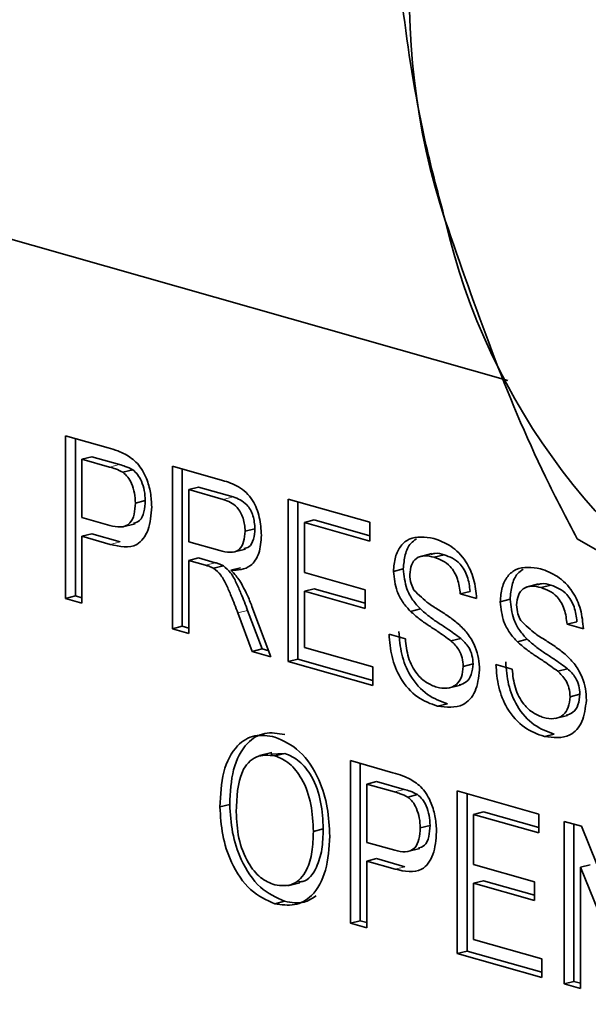
# Model space of a CAD drawing. Units: inches. Extents: x 0.5 to 33.5, y 0.5 to 21.
# Drawn here: x 28.1 to 28.1, y 17 to 17.1 of the extents above; entities that cross this region are included whole.
import ezdxf

# ---------------------------------------------------------------- set-up
doc = ezdxf.new("R2010")
doc.units = ezdxf.units.IN
doc.header["$MEASUREMENT"] = 0

msp = doc.modelspace()

# ---------------------------------------------------------------- linework, layer by layer
at = {"color": 7, "linetype": 'Continuous', "lineweight": 35}
for p, q in [((28.0077930527, 17.1336748568), (28.1138517083, 17.1035331458)), ((28.05924033, 17.0967075672), (28.0644905199, 17.0952154719)), ((28.05924033, 17.0766357908), (28.05924033, 17.0967075672)), ((28.0604530803, 17.0769420798), (28.0604530803, 17.0963629183)), ((28.0624684209, 17.0941251381), (28.0612556706, 17.0938188491)), ((28.0646680071, 17.0928490682), (28.0612556706, 17.0938188491)), ((28.0612556706, 17.0938188491), (28.0612556706, 17.0866135985)), ((28.0658807618, 17.0931553561), (28.0624684209, 17.0941251381)), ((28.0724316549, 17.0929586174), (28.078632249, 17.0911964132)), ((28.0724316549, 17.0728868411), (28.0724316549, 17.0929586174)), ((28.0675268076, 17.0925106383), (28.0663140573, 17.0922043493)), ((28.0736444052, 17.0731931301), (28.0736444052, 17.0926139686)), ((28.0756597502, 17.0903761872), (28.0744469955, 17.0900698993)), ((28.0787066809, 17.0888592955), (28.0744469955, 17.0900698993)), ((28.0744469955, 17.0900698993), (28.0744469955, 17.0836366365)), ((28.0799194312, 17.0891655845), (28.0756597502, 17.0903761872)), ((28.0690640856, 17.0887163811), (28.0678513352, 17.0884100921)), ((28.0867222414, 17.0888972516), (28.0967989425, 17.0860334692)), ((28.0867222414, 17.0688254753), (28.0867222414, 17.0888972516)), ((28.0879349917, 17.0691317643), (28.0879349917, 17.0885526028)), ((28.0612556706, 17.0866135985), (28.064702369, 17.085634056)), ((28.0662946769, 17.0854697111), (28.0678106126, 17.0858525706)), ((28.0899503367, 17.0863148214), (28.0887375842, 17.086008533)), ((28.0887375842, 17.086008533), (28.0887375842, 17.0798325366)), ((28.0967989425, 17.0837175059), (28.0887375842, 17.086008533)), ((28.0967989468, 17.0843684577), (28.0899503367, 17.0863148214)), ((28.0967989425, 17.0860334692), (28.0967989425, 17.0837175059)), ((28.0624684209, 17.0846039241), (28.0612556706, 17.0842976351)), ((28.0659695054, 17.0836089219), (28.0624684209, 17.0846039241)), ((28.0826218252, 17.0852412307), (28.0814090749, 17.0849349417)), ((28.0612556706, 17.0842976351), (28.0612556706, 17.0760630361)), ((28.0647567551, 17.0833026329), (28.0612556706, 17.0842976351)), ((28.0744469955, 17.0836366365), (28.0782744268, 17.0825488863)), ((28.122429162, 17.0839897997), (28.1464137246, 17.0700842498)), ((28.0799273865, 17.0823347071), (28.0814433179, 17.0827175678)), ((28.1044569487, 17.0821646284), (28.1029410151, 17.0817817683)), ((28.1059843063, 17.0820152547), (28.104771556, 17.0817089657)), ((28.0756597502, 17.081626961), (28.0744469955, 17.0813206732)), ((28.0744469955, 17.0813206732), (28.0744469955, 17.0723140863)), ((28.0765110011, 17.0807340841), (28.0744469955, 17.0813206732)), ((28.0777237514, 17.0810403731), (28.0756597502, 17.081626961)), ((28.0787171079, 17.0806655554), (28.0775043532, 17.0803592676)), ((28.0808469462, 17.0804100277), (28.0796341959, 17.0801037388)), ((28.0887375842, 17.0798325366), (28.0962493106, 17.0776977178)), ((28.1009431017, 17.080267598), (28.0997303503, 17.0799613093)), ((28.1176482571, 17.0784156738), (28.1161323226, 17.078032814)), ((28.0899503367, 17.0778228617), (28.0887375842, 17.0775165733)), ((28.0887375842, 17.0775165733), (28.0887375842, 17.0705686833)), ((28.0962493106, 17.0753817545), (28.0887375842, 17.0775165733)), ((28.0962492998, 17.0760327011), (28.0899503367, 17.0778228617)), ((28.0962493106, 17.0776977178), (28.0962493106, 17.0753817545)), ((28.1091876749, 17.0775022887), (28.107974924, 17.0771959999)), ((28.1099902506, 17.0766232396), (28.107974924, 17.0771959999)), ((28.1191756318, 17.0782663048), (28.1179628808, 17.077960016)), ((28.0604530803, 17.0769420798), (28.05924033, 17.0766357908)), ((28.0612556706, 17.0760630361), (28.05924033, 17.0766357908)), ((28.0612556749, 17.0767139879), (28.0604530803, 17.0769420798)), ((28.114134409, 17.0765186437), (28.1129216582, 17.0762123548)), ((28.0822850515, 17.0700865149), (28.0805044642, 17.0748304394)), ((28.0834978039, 17.0703928033), (28.0817172145, 17.0751367283)), ((28.0822507112, 17.0756368819), (28.0845952636, 17.0694299634)), ((28.1030528985, 17.0753295042), (28.1018401482, 17.0750232152)), ((28.1223789831, 17.0737533342), (28.1211662322, 17.0734470453)), ((28.0736444052, 17.0731931301), (28.0724316549, 17.0728868411)), ((28.0744469955, 17.0723140863), (28.0724316549, 17.0728868411)), ((28.0744469826, 17.0729650335), (28.0736444052, 17.0731931301)), ((28.1231815755, 17.0728742899), (28.1211662322, 17.0734470453)), ((28.0991807011, 17.072232687), (28.101196045, 17.0716599314)), ((28.1080311461, 17.0716912449), (28.1068183957, 17.0713849559)), ((28.1162442243, 17.0715805542), (28.1150314733, 17.0712742654)), ((28.0834978039, 17.0703928033), (28.0822850515, 17.0700865149)), ((28.0845952636, 17.0694299634), (28.0822850515, 17.0700865149)), ((28.0843198071, 17.0701591968), (28.0834978039, 17.0703928033)), ((28.0887375842, 17.0705686833), (28.0971653745, 17.0681735206)), ((28.0879349917, 17.0691317643), (28.0867222414, 17.0688254753)), ((28.0971653745, 17.0658575573), (28.0867222414, 17.0688254753)), ((28.0971653615, 17.0665085045), (28.0879349917, 17.0691317643)), ((28.0971653745, 17.0681735206), (28.0971653745, 17.0658575573)), ((28.1095540902, 17.0685484083), (28.1083413393, 17.0682421195)), ((28.1123720268, 17.068483737), (28.1143873705, 17.0679109815)), ((28.1212224545, 17.0679422903), (28.1200097034, 17.0676360016)), ((28.1065004892, 17.065549528), (28.1080164228, 17.0659323881)), ((28.1227454157, 17.0647994584), (28.1215326643, 17.0644931697)), ((28.1063793542, 17.0636325402), (28.1051666039, 17.0633262512)), ((28.1196917969, 17.0618005736), (28.1212077485, 17.0621834381)), ((28.1195706799, 17.0598835902), (28.1183579289, 17.0595773014)), ((28.0846952206, 17.0575984642), (28.0831792849, 17.0572156047)), ((28.0863061247, 17.057500152), (28.0845720504, 17.0573906385)), ((28.0863061247, 17.057500152), (28.0850933722, 17.0571938636)), ((28.0944171827, 17.0566027479), (28.0996673748, 17.0551106521)), ((28.0944171827, 17.0365309716), (28.0944171827, 17.0566027479)), ((28.0956299352, 17.03683726), (28.0956299352, 17.0562580985)), ((28.0976452607, 17.0540203131), (28.0964325104, 17.0537140241)), ((28.1010575983, 17.0530505319), (28.0976452607, 17.0540203131)), ((28.0998448469, 17.0527442432), (28.0964325104, 17.0537140241)), ((28.0964325104, 17.0537140241), (28.0964325104, 17.0465087735)), ((28.1076084914, 17.0528537933), (28.1176851932, 17.0499900107)), ((28.1076084914, 17.0327820169), (28.1076084914, 17.0528537933)), ((28.1027036636, 17.0524058182), (28.1014909122, 17.0520995295)), ((28.1088212428, 17.0330883056), (28.1088212428, 17.0525091442)), ((28.0795072014, 17.0511897828), (28.0782944511, 17.0508834938)), ((28.1108365867, 17.050271363), (28.1096238353, 17.0499650743)), ((28.1096238353, 17.0499650743), (28.1096238353, 17.0437890779)), ((28.1176851932, 17.0476740474), (28.1096238353, 17.0499650743)), ((28.1176851979, 17.048324999), (28.1108365867, 17.050271363)), ((28.1176851932, 17.0499900107), (28.1176851932, 17.0476740474)), ((28.0910496156, 17.0481627627), (28.0898368652, 17.0478564737)), ((28.1042409243, 17.0486115564), (28.1030281729, 17.0483052677)), ((28.1207998169, 17.0491048434), (28.122929658, 17.0484995419)), ((28.1207998169, 17.0290330671), (28.1207998169, 17.0491048434)), ((28.122012568, 17.0293393558), (28.122012568, 17.0487601943)), ((28.122929658, 17.0484995419), (28.1297772385, 17.0315760619)), ((28.0964325104, 17.0465087735), (28.0998792066, 17.0455292316)), ((28.1014715156, 17.0453648864), (28.1029874503, 17.0457477462)), ((28.0976452607, 17.0444990991), (28.0964325104, 17.0441928101)), ((28.101146343, 17.0435040975), (28.0976452607, 17.0444990991)), ((28.0964325104, 17.0441928101), (28.0964325104, 17.0359582111)), ((28.0999335927, 17.0431978085), (28.0964325104, 17.0441928101)), ((28.1096238353, 17.0437890779), (28.1171355618, 17.0416542591)), ((28.1240278944, 17.0437440063), (28.1228151435, 17.0434377175)), ((28.1228151435, 17.0434377175), (28.1228151435, 17.0284603068)), ((28.1296627235, 17.0265142376), (28.1228151435, 17.0434377175)), ((28.0866620325, 17.0411458146), (28.0881779661, 17.0415286747)), ((28.1108365867, 17.0417794033), (28.1096238353, 17.0414731146)), ((28.1096238353, 17.0414731146), (28.1096238353, 17.0345252247)), ((28.1171355618, 17.0393382958), (28.1096238353, 17.0414731146)), ((28.1171355493, 17.0399892429), (28.1108365867, 17.0417794033)), ((28.1171355618, 17.0416542591), (28.1171355618, 17.0393382958)), ((28.086286081, 17.039235406), (28.0850733306, 17.038929117)), ((28.0956299352, 17.03683726), (28.0944171827, 17.0365309716)), ((28.0964325104, 17.0359582111), (28.0944171827, 17.0365309716)), ((28.0964325147, 17.0366091629), (28.0956299352, 17.03683726)), ((28.1096238353, 17.0345252247), (28.1180516256, 17.032130062)), ((28.1088212428, 17.0330883056), (28.1076084914, 17.0327820169)), ((28.1180516256, 17.0298140986), (28.1076084914, 17.0327820169)), ((28.1180516131, 17.0304650457), (28.1088212428, 17.0330883056)), ((28.1180516256, 17.032130062), (28.1180516256, 17.0298140986)), ((28.122012568, 17.0293393558), (28.1207998169, 17.0290330671)), ((28.1228151435, 17.0284603068), (28.1207998169, 17.0290330671)), ((28.1228151484, 17.0291112585), (28.122012568, 17.0293393558))]:
    msp.add_line(p, q, dxfattribs=at)
at = {"color": 8, "linetype": 'Continuous', "lineweight": 18}
for p, q in [((28.0658807618, 17.0931553561), (28.0646680071, 17.0928490682)), ((28.0799194312, 17.0891655845), (28.0787066809, 17.0888592955)), ((28.0659695054, 17.0836089219), (28.0647567551, 17.0833026329)), ((28.0777237514, 17.0810403731), (28.0765110011, 17.0807340841)), ((28.0817172145, 17.0751367283), (28.0805044642, 17.0748304394)), ((28.1010575983, 17.0530505319), (28.0998448469, 17.0527442432)), ((28.101146343, 17.0435040975), (28.0999335927, 17.0431978085))]:
    msp.add_line(p, q, dxfattribs=at)
at = {"color": 7, "linetype": 'Continuous', "lineweight": 35}
for centre, radius, start, end in [((28.1896625161, 17.1508207888), 0.0879593472798978, 152.3852320354, 198.2368828286), ((28.185609646, 17.1416251466), 0.0815746294578571, 192.9860287909, 241.2824881314)]:
    msp.add_arc(centre, radius, start, end, dxfattribs=at)
for points, knots in [([(28.09930211593685, 17.16499500136577), (28.10030271337127, 17.15415716007168), (28.10159502044666, 17.14015970364768), (28.10528774595635, 17.12640014487577), (28.10612129678427, 17.12329422986095)], [0, 0, 0, 0, 0.7742721938761592, 1, 1, 1, 1]), ([(28.10612129678427, 17.12329422986095), (28.10984975141348, 17.11252241297915), (28.11452904339336, 17.09900354756272), (28.12109496033216, 17.08652537774475), (28.12242916197924, 17.08398979971675)], [0, 0, 0, 0, 0.7967988843731205, 1, 1, 1, 1]), ([(28.06449051987471, 17.09521547193103), (28.06488763253502, 17.09510035298707), (28.06559663510632, 17.09489482031227), (28.06629966286958, 17.09456815778683), (28.06660892446522, 17.09442445908939)], [0, 0, 0, 0, 0.5601004515094045, 1, 1, 1, 1]), ([(28.06660892446522, 17.09442445908939), (28.0671268481902, 17.09409973811832), (28.06816062533274, 17.09345159419016), (28.06922428380546, 17.09160562247131), (28.06977808783829, 17.08968949241045), (28.06983714405808, 17.08850839829124), (28.06986668019307, 17.08791769073374)], [0, 0, 0, 0, 0.2800129003723736, 0.5589064992820809, 0.7793933098173655, 1, 1, 1, 1]), ([(28.06752680760307, 17.09251063828453), (28.06722135857706, 17.09266203150916), (28.06667550897263, 17.0929325772459), (28.06612376036708, 17.09308724014126), (28.06588076177766, 17.09315535606404)], [0, 0, 0, 0, 0.5595845880250834, 1, 1, 1, 1]), ([(28.06631405727273, 17.09220434929007), (28.06600860826088, 17.09235574250154), (28.06546275729839, 17.09262628890041), (28.06491100716914, 17.09278095199667), (28.06466800712616, 17.09284906822727)], [0, 0, 0, 0, 0.5595831698282024, 0.9999999999999999, 0.9999999999999999, 0.9999999999999999, 0.9999999999999999]), ([(28.06785133522537, 17.08841009208421), (28.06783324374296, 17.08881660311153), (28.06779708896007, 17.08962899192531), (28.06744518614391, 17.09075085179401), (28.06694093012694, 17.09166909533447), (28.06652294258852, 17.09202599304001), (28.06631405727273, 17.09220434929007)], [0, 0, 0, 0, 0.2802556214049431, 0.5600746757770605, 0.7801514834113488, 1, 1, 1, 1]), ([(28.06906408555571, 17.08871638107867), (28.06904599327185, 17.08912289199508), (28.0690098368873, 17.08993528058721), (28.06865794569973, 17.09105714045526), (28.06815365604326, 17.09197537996126), (28.06773568556115, 17.0923322799152), (28.06752680760307, 17.09251063828453)], [0, 0, 0, 0, 0.2802555349479774, 0.5600745029978071, 0.780150169798951, 1, 1, 1, 1]), ([(28.07863224896582, 17.09119641320137), (28.07929111347123, 17.09099937682538), (28.08059915983866, 17.09060819971119), (28.0823596032619, 17.08901356223494), (28.08326841636325, 17.08663790991437), (28.08337238714639, 17.08516138162173), (28.08342441771843, 17.08442247585056)], [0, 0, 0, 0, 0.2816707055781667, 0.5592019910261712, 0.7794094468929946, 1, 1, 1, 1]), ([(28.06470236897608, 17.08563405599015), (28.06514036405639, 17.08553097495645), (28.06601160951352, 17.085325929543), (28.06718553969051, 17.08571871754645), (28.06778067570987, 17.08697836699158), (28.06782774523948, 17.08793210444883), (28.06785133522537, 17.08841009208421)], [0, 0, 0, 0, 0.2814004019097661, 0.5597524557207796, 0.7793597377617735, 1, 1, 1, 1]), ([(28.06762275459949, 17.08592520200188), (28.06789488908538, 17.08599186351492), (28.06849514993852, 17.08613890219898), (28.06898877945309, 17.08729947817591), (28.06903894426882, 17.08824334156208), (28.06906408555571, 17.08871638107867)], [0, 0, 0, 0, 0.2926393291540097, 0.6454894270763619, 1, 1, 1, 1]), ([(28.0814090749113, 17.08493494171016), (28.08136552167725, 17.08547208566714), (28.0812785416964, 17.08654481360819), (28.08028518093133, 17.08827468874275), (28.07930564397262, 17.08863746600026), (28.07870668091562, 17.08885929548125)], [0, 0, 0, 0, 0.2803974139261089, 0.5599804979829576, 0.9999999999999999, 0.9999999999999999, 0.9999999999999999, 0.9999999999999999]), ([(28.08262182524164, 17.08524123070461), (28.08257827395269, 17.08577837449771), (28.08249129770651, 17.08685110396), (28.08149793032008, 17.08858097576206), (28.08051839356994, 17.0889437543844), (28.07991943124596, 17.0891655844757)], [0, 0, 0, 0, 0.280397038539709, 0.5599807132579929, 1, 1, 1, 1]), ([(28.06986668019307, 17.08791769073374), (28.06979069556972, 17.08693505251053), (28.0696392089573, 17.08497601752287), (28.06781592317469, 17.08259691713326), (28.06591835263394, 17.08303466538934), (28.06475675507305, 17.08330263292764)], [0, 0, 0, 0, 0.2807459866277164, 0.559708748812935, 0.9999999999999999, 0.9999999999999999, 0.9999999999999999, 0.9999999999999999]), ([(28.07827442681967, 17.08254888626929), (28.07869022495277, 17.08244187159849), (28.07951755735235, 17.08222893965548), (28.08066248700771, 17.08246904653498), (28.0812990426961, 17.08359139965716), (28.08137237027391, 17.08448676184043), (28.0814090749113, 17.08493494171016)], [0, 0, 0, 0, 0.2815640504495826, 0.5602407585655671, 0.7798754032533618, 1, 1, 1, 1]), ([(28.08342441771843, 17.08442247585056), (28.08336530882931, 17.08365587146264), (28.08324720143316, 17.08212409427146), (28.08193048141182, 17.08018166145266), (28.08050497009062, 17.0801332878122), (28.07963419591507, 17.08010373875408)], [0, 0, 0, 0, 0.2805122149223803, 0.5605005912238349, 1, 1, 1, 1]), ([(28.08125898596335, 17.08279664092584), (28.08147515247557, 17.0828310505376), (28.08200795927229, 17.08291586328138), (28.08250640373731, 17.08391518707478), (28.08258332284072, 17.08479888797337), (28.08262182524164, 17.08524123070461)], [0, 0, 0, 0, 0.2542676471176744, 0.6267183995413121, 1, 1, 1, 1]), ([(28.09973035027539, 17.07996130927569), (28.09977822832895, 17.08056602132802), (28.09987400431766, 17.0817756965421), (28.1005864395251, 17.08319595006833), (28.10213416725346, 17.08442996534268), (28.10363737120273, 17.08420526602528), (28.10469140069291, 17.08404770942288)], [0, 0, 0, 0, 0.187020692824976, 0.3741190468412756, 0.5611394034025029, 1, 1, 1, 1]), ([(28.10094310168602, 17.08026759798072), (28.10099276636906, 17.08086780910558), (28.10109211635281, 17.0820684805253), (28.10170272913226, 17.08339368812414), (28.10231099547911, 17.08380707583358), (28.10255544031698, 17.08397320452397)], [0, 0, 0, 0, 0.3741709387541292, 0.7484972098138557, 0.9999999999999999, 0.9999999999999999, 0.9999999999999999, 0.9999999999999999]), ([(28.10469140069291, 17.08404770942288), (28.10539967057925, 17.08378389298805), (28.10681256871663, 17.08325761655504), (28.10864114479507, 17.08147618435152), (28.10976025188003, 17.07902568807427), (28.10991353922976, 17.07742452738542), (28.10999025062997, 17.07662323961695)], [0, 0, 0, 0, 0.2807970179336668, 0.5601502919601816, 0.7798808117944758, 0.9999999999999999, 0.9999999999999999, 0.9999999999999999, 0.9999999999999999]), ([(28.10598430634708, 17.08201525472718), (28.10558810819166, 17.082133538572), (28.10500833219627, 17.08230662906456), (28.10449317753555, 17.08210247452677), (28.104330061124, 17.08203783189002)], [0, 0, 0, 0, 0.6833641933699127, 1, 1, 1, 1]), ([(28.10918767489767, 17.07750228871268), (28.10911082682215, 17.07812400306477), (28.10895764935347, 17.07936323553801), (28.10780511508775, 17.08133197961453), (28.10667532848963, 17.08175594235584), (28.10598430634708, 17.08201525472718)], [0, 0, 0, 0, 0.2810924823809454, 0.560287744655393, 1, 1, 1, 1]), ([(28.07871710787033, 17.0806655554167), (28.07853243474478, 17.08075144584821), (28.07820257434491, 17.08090486206402), (28.07787009248661, 17.08099895728075), (28.07772375138356, 17.0810403730677)], [0, 0, 0, 0, 0.5598523666996438, 1, 1, 1, 1]), ([(28.10477155601674, 17.08170896573272), (28.1043825503787, 17.08179991787937), (28.10360697491084, 17.08198125266426), (28.10257492073967, 17.08171258549439), (28.10187134314878, 17.08082640303657), (28.10178754241161, 17.07999076970308), (28.1017456941628, 17.0795734727576)], [0, 0, 0, 0, 0.2812896164092634, 0.560817902160583, 0.7806820999217337, 0.9999999999999999, 0.9999999999999999, 0.9999999999999999, 0.9999999999999999]), ([(28.10797492402719, 17.07719599986293), (28.10789807616878, 17.07781771417035), (28.10774489912422, 17.07905694662434), (28.10659236469932, 17.08102569061238), (28.10546257813725, 17.08144965335847), (28.10477155601674, 17.08170896573272)], [0, 0, 0, 0, 0.2810924595438005, 0.5602877306872924, 1, 1, 1, 1]), ([(28.07750435321883, 17.08035926757993), (28.07731968007872, 17.08044515802101), (28.07698982103966, 17.08059857360891), (28.07665734070365, 17.08069266860493), (28.07651100105322, 17.08073408407325)], [0, 0, 0, 0, 0.5598547204929079, 0.9999999999999999, 0.9999999999999999, 0.9999999999999999, 0.9999999999999999]), ([(28.08050446421083, 17.07483043935302), (28.08023457791714, 17.07553406066275), (28.0797900711603, 17.07669293546945), (28.07911532045238, 17.07825633376909), (28.07845688223305, 17.07956518094035), (28.07782158730411, 17.08009480177891), (28.07750435321883, 17.08035926757993)], [0, 0, 0, 0, 0.3405985032524346, 0.5609708221718279, 0.7807710823842471, 1, 1, 1, 1]), ([(28.08171721454117, 17.07513672834748), (28.08144732720523, 17.07584034949925), (28.08100281873178, 17.07699922404579), (28.08032807804671, 17.07856262236631), (28.07966960869707, 17.07987146352323), (28.07903433295313, 17.08040108754478), (28.07871710787033, 17.0806655554167)], [0, 0, 0, 0, 0.3405987094669928, 0.5609711618102855, 0.780770852858178, 1, 1, 1, 1]), ([(28.07963419591507, 17.08010373875408), (28.07985565672413, 17.07988671663386), (28.08025104164451, 17.0794992563239), (28.08059404555813, 17.07901289355652), (28.08074492802173, 17.07879894960537)], [0, 0, 0, 0, 0.5601144546737555, 1, 1, 1, 1]), ([(28.10184014819908, 17.07502321520165), (28.10151914690969, 17.07537031021238), (28.10087786766046, 17.07606371810588), (28.09995837450753, 17.07773469320547), (28.09981667358818, 17.07911837747985), (28.09973035027539, 17.07996130927569)], [0, 0, 0, 0, 0.2814485926286658, 0.5622629819336814, 1, 1, 1, 1]), ([(28.10305289852942, 17.07532950419611), (28.10273189764191, 17.07567659918624), (28.10209061894022, 17.0763700073147), (28.10117112588664, 17.07804098185668), (28.10102942498688, 17.07942466616451), (28.10094310168602, 17.08026759798072)], [0, 0, 0, 0, 0.2814484314054779, 0.5622628837175249, 1, 1, 1, 1]), ([(28.1017456941628, 17.0795734727576), (28.10177029459152, 17.07919229922836), (28.10181425520897, 17.07851114753378), (28.10212239722802, 17.0779165355321), (28.10225810250229, 17.07765466931526)], [0, 0, 0, 0, 0.5596015282280559, 1, 1, 1, 1]), ([(28.11292165817756, 17.07621235483339), (28.11296953609325, 17.07681706691415), (28.11306531180786, 17.07802674220695), (28.1137777474907, 17.07944699576793), (28.11532547296054, 17.08068101046416), (28.11682868837406, 17.08045631412322), (28.11788272587972, 17.08029875961133)], [0, 0, 0, 0, 0.1870206933673424, 0.3741190546820874, 0.5611394185387176, 0.9999999999999999, 0.9999999999999999, 0.9999999999999999, 0.9999999999999999]), ([(28.11413440904804, 17.07651864368313), (28.11418408426549, 17.07711885738267), (28.11428345532314, 17.07831953396166), (28.1148940253729, 17.07964473011167), (28.11550231244784, 17.08005812372536), (28.11574676550378, 17.08022425471242)], [0, 0, 0, 0, 0.3741710073551577, 0.7484973525591296, 1, 1, 1, 1]), ([(28.11788272587972, 17.08029875961133), (28.11859099579576, 17.08003494320889), (28.12000389391479, 17.07950866686942), (28.12183246961273, 17.07772723425247), (28.12295157754864, 17.07527673848148), (28.12310486440375, 17.07367557762731), (28.1231815755467, 17.07287428987776)], [0, 0, 0, 0, 0.2807970194293014, 0.5601502641770859, 0.7798808258167843, 1, 1, 1, 1]), ([(28.08074492802173, 17.07879894960537), (28.08106418149486, 17.07823889057383), (28.08163449311037, 17.07723840601239), (28.08206235929145, 17.07612640039467), (28.0822507112129, 17.07563688193301)], [0, 0, 0, 0, 0.5597877799671609, 1, 1, 1, 1]), ([(28.11917563180395, 17.07826630484327), (28.11877943351663, 17.07838458879045), (28.11819965746682, 17.07855767939141), (28.11768450284523, 17.07835352467852), (28.11752138653024, 17.07828888201968)], [0, 0, 0, 0, 0.6833643567320684, 1, 1, 1, 1]), ([(28.10225810250229, 17.07765466931526), (28.10286180399834, 17.07705917350436), (28.10385898431385, 17.07607554715177), (28.10537647851368, 17.07518372428682), (28.10664647821199, 17.0743559094394), (28.10746727995433, 17.07369440184297), (28.10787758939884, 17.07336372172811)], [0, 0, 0, 0, 0.3384078970795071, 0.5589744199611802, 0.7795363345061485, 1, 1, 1, 1]), ([(28.11796288079843, 17.07796001602971), (28.11757387751062, 17.07805096859787), (28.11679830648121, 17.07823230428096), (28.11576622354174, 17.07796362991199), (28.11506265202161, 17.07707744887135), (28.11497885054766, 17.07624181538373), (28.11493700192994, 17.07582451835149)], [0, 0, 0, 0, 0.2812894928641299, 0.5608178346489533, 0.7806820610600559, 1, 1, 1, 1]), ([(28.12116623219943, 17.07344704534828), (28.12108939334525, 17.07406876214264), (28.12093623430112, 17.07530799912718), (28.11978365769168, 17.07727673316228), (28.11865389097425, 17.07770070067037), (28.11796288079843, 17.07796001602971)], [0, 0, 0, 0, 0.2810925102056754, 0.5602876388107454, 1, 1, 1, 1]), ([(28.12237898306991, 17.07375333419803), (28.12230214432434, 17.07437505097016), (28.12214898549237, 17.07561428794529), (28.12099640877011, 17.07758302198945), (28.11986664201807, 17.07800698948511), (28.11917563180395, 17.07826630484327)], [0, 0, 0, 0, 0.2810924908959113, 0.5602876160975876, 1, 1, 1, 1]), ([(28.11503147325084, 17.07127426542628), (28.11471047396615, 17.07162136088672), (28.11406919867045, 17.07231476973416), (28.11314967268316, 17.07398573641391), (28.11300797781107, 17.07536942211982), (28.11292165817756, 17.07621235483339)], [0, 0, 0, 0, 0.2814485431243246, 0.5622629280653144, 1, 1, 1, 1]), ([(28.11624422425636, 17.07158055423984), (28.11592322501896, 17.07192764969736), (28.11528194978581, 17.07262105857349), (28.11436242384715, 17.07429202521886), (28.11422072879351, 17.07567571094443), (28.11413440904804, 17.07651864368313)], [0, 0, 0, 0, 0.2814485180524641, 0.5622629059614536, 1, 1, 1, 1]), ([(28.1068183957459, 17.07138495592301), (28.10625403975811, 17.07179987515129), (28.10532430236377, 17.0724834258365), (28.10400599899417, 17.0733243390667), (28.10289833697243, 17.07408565435536), (28.10219280127497, 17.07471076271245), (28.10184014819908, 17.07502321520165)], [0, 0, 0, 0, 0.3399377333263685, 0.5600238666000326, 0.7800835063021659, 1, 1, 1, 1]), ([(28.10803114607624, 17.07169124491747), (28.10746679048091, 17.07210616415551), (28.10653705320588, 17.07278971524446), (28.10521874961046, 17.07363062770497), (28.10411108731249, 17.07439194338302), (28.10340555160855, 17.07501705171797), (28.10305289852942, 17.07532950419611)], [0, 0, 0, 0, 0.3399375411046913, 0.560023867503875, 0.7800835067539401, 1, 1, 1, 1]), ([(28.11493700192994, 17.07582451835149), (28.11496160999011, 17.07544334675769), (28.11500558423753, 17.07476219863552), (28.11531372360942, 17.07416758596119), (28.11544942768909, 17.07390571950371)], [0, 0, 0, 0, 0.5596016217172615, 1, 1, 1, 1]), ([(28.11544942768909, 17.07390571950371), (28.11605312162001, 17.07331022163568), (28.1170502893423, 17.07232659198116), (28.11856778717522, 17.07143477023664), (28.1198377858686, 17.07060695452997), (28.12065858778528, 17.0699454473333), (28.12106889757108, 17.06961476721346)], [0, 0, 0, 0, 0.338407975028154, 0.5589744941660477, 0.7795362350496157, 1, 1, 1, 1]), ([(28.10637935419073, 17.06363254018058), (28.10554606940615, 17.06392903301271), (28.10388562162897, 17.06451984046914), (28.10179518514104, 17.06679335691342), (28.10061731437851, 17.06973346875632), (28.10046810900536, 17.07160335728344), (28.10039345252498, 17.07253897570786)], [0, 0, 0, 0, 0.2808138869408329, 0.5595647526486802, 0.7796235838608141, 1, 1, 1, 1]), ([(28.10787758939884, 17.07336372172811), (28.10825593381256, 17.07298689469962), (28.10901147703587, 17.07223438165224), (28.10983121637199, 17.07076847560115), (28.11028867756864, 17.0692266886108), (28.11033400824958, 17.06827973129108), (28.11035668322395, 17.06780605137928)], [0, 0, 0, 0, 0.2803759273218469, 0.5599028931977156, 0.7798579150328884, 1, 1, 1, 1]), ([(28.10516660386039, 17.06332625118612), (28.10433331904012, 17.0636227439966), (28.10267287119184, 17.06421355140987), (28.10058243502702, 17.06648706833842), (28.09940456275572, 17.06942717963725), (28.09925535751681, 17.07129706853013), (28.09918070111435, 17.07223268700283)], [0, 0, 0, 0, 0.2808138691299314, 0.5595647171577265, 0.7796235978384086, 1, 1, 1, 1]), ([(28.10119604500176, 17.0716599313876), (28.10127730537228, 17.07087113304469), (28.10143907690854, 17.06930080892581), (28.10249834091982, 17.06733083644824), (28.10379514302233, 17.06615755498138), (28.10465010762885, 17.06583087689887), (28.10507785915438, 17.06566743498902)], [0, 0, 0, 0, 0.2806290506374569, 0.5586707561399396, 0.7791964066378785, 1, 1, 1, 1]), ([(28.10834133933654, 17.06824211947033), (28.10831822555188, 17.06859484079619), (28.10827201303141, 17.06930005379906), (28.10774849846447, 17.07050476376941), (28.10717123049926, 17.07105105475788), (28.1068183957459, 17.07138495592301)], [0, 0, 0, 0, 0.2800775205449526, 0.5599726889755656, 1, 1, 1, 1]), ([(28.10955409020702, 17.06854840832007), (28.10953097638518, 17.06890112961785), (28.10948476379958, 17.0696063424242), (28.10896124986336, 17.07081105318402), (28.10838398133496, 17.07135734381708), (28.10803114607624, 17.07169124491747)], [0, 0, 0, 0, 0.2800774560656921, 0.5599724486109312, 0.9999999999999999, 0.9999999999999999, 0.9999999999999999, 0.9999999999999999]), ([(28.120009703378, 17.06763600155307), (28.11944534393194, 17.068050919895), (28.11851560029886, 17.06873446951811), (28.11719733008223, 17.06957539044686), (28.11608966030021, 17.07033670423585), (28.11538412572747, 17.0709618128443), (28.11503147325084, 17.07127426542628)], [0, 0, 0, 0, 0.3399375895843576, 0.560023955948015, 0.7800835740974742, 1, 1, 1, 1]), ([(28.12122245451855, 17.06794229033046), (28.12065809502604, 17.06835720868011), (28.11972835134215, 17.06904075829703), (28.11841008108833, 17.06988167926234), (28.11730241130559, 17.07064299304894), (28.11659687673293, 17.07126810165771), (28.11624422425636, 17.07158055423984)], [0, 0, 0, 0, 0.339937605386526, 0.5600239664812243, 0.7800835793623647, 1, 1, 1, 1]), ([(28.11957067991768, 17.05988359022431), (28.1187373847741, 17.06018008041891), (28.11707691606888, 17.06077088272145), (28.1149865266028, 17.06304441070396), (28.1138086104902, 17.06598451134993), (28.11365942449679, 17.06785440492665), (28.11358477771178, 17.06879002589631)], [0, 0, 0, 0, 0.2808138335734974, 0.559564742740068, 0.7796235745181805, 1, 1, 1, 1]), ([(28.12106889757108, 17.06961476721346), (28.12144724850801, 17.06923794191772), (28.12220280477879, 17.06848543230985), (28.12302254975072, 17.06701952757472), (28.12347997592582, 17.06547773182157), (28.12352532431474, 17.06453077911519), (28.12354800814068, 17.06405710164008)], [0, 0, 0, 0, 0.2803758638392659, 0.5599027818473294, 0.7798579193103179, 1, 1, 1, 1]), ([(28.10507785915438, 17.06566743498902), (28.10550647283908, 17.06558354002982), (28.10636214902657, 17.06541605373295), (28.10746739967099, 17.06583980586477), (28.10819592937589, 17.06686889259242), (28.10829288272555, 17.06778450349739), (28.10834133933654, 17.06824211947033)], [0, 0, 0, 0, 0.2809160283253905, 0.5608154025430242, 0.7804985875859456, 1, 1, 1, 1]), ([(28.11035668322395, 17.06780605137928), (28.11024225574415, 17.06686100406731), (28.11001331859416, 17.06497023063956), (28.108075498182, 17.06296940157309), (28.10626979817813, 17.06319091644314), (28.10516660386039, 17.06332625118612)], [0, 0, 0, 0, 0.2799382092654648, 0.5600774911365314, 1, 1, 1, 1]), ([(28.10784388652555, 17.06595883874657), (28.1081449731959, 17.06604008988131), (28.10876024651866, 17.06620612730696), (28.10940618701775, 17.06718515802335), (28.10950480275449, 17.06809411700549), (28.10955409020702, 17.06854840832007)], [0, 0, 0, 0, 0.3240278743402125, 0.6621538797469317, 1, 1, 1, 1]), ([(28.11835792891216, 17.05957730141075), (28.11752463376964, 17.05987379161953), (28.11586416504893, 17.0604645939566), (28.1137737754183, 17.06273812177105), (28.11259585967401, 17.0656782226063), (28.1124466736462, 17.06754811608985), (28.1123720268413, 17.06848373704657)], [0, 0, 0, 0, 0.2808138379816488, 0.5595647574456157, 0.7796235739422888, 1, 1, 1, 1]), ([(28.11438737045863, 17.06791098150369), (28.1144686336221, 17.06712218388211), (28.11463041072339, 17.06555186115165), (28.1156896354046, 17.06358187901292), (28.11698647508903, 17.06240860688579), (28.11784143490742, 17.06208192771637), (28.11826918407111, 17.06191848524983)], [0, 0, 0, 0, 0.2806290658152304, 0.5586708032807799, 0.7791964128024605, 1, 1, 1, 1]), ([(28.12153266425327, 17.06449316973114), (28.12150954315149, 17.06484588909237), (28.12146331600798, 17.06555109806942), (28.12093980861393, 17.06675581022569), (28.12036253915327, 17.06730210063801), (28.120009703378, 17.06763600155307)], [0, 0, 0, 0, 0.2800774796072881, 0.5599725294174928, 1, 1, 1, 1]), ([(28.12274541566389, 17.06479945843617), (28.12272229459767, 17.06515217782228), (28.12267606751604, 17.06585738698942), (28.12215255938618, 17.06706209872227), (28.12157529010368, 17.06760838935659), (28.12122245451855, 17.06794229033046)], [0, 0, 0, 0, 0.2800774723165226, 0.559972626288825, 1, 1, 1, 1]), ([(28.11826918407111, 17.06191848524983), (28.11869779676194, 17.06183459010063), (28.11955347113028, 17.06166710339217), (28.12065873434831, 17.06209085880499), (28.12138722661724, 17.06311993517906), (28.12148419842649, 17.06403555126496), (28.12153266425327, 17.06449316973114)], [0, 0, 0, 0, 0.2809159611489947, 0.5608153765762313, 0.7804986207273533, 1, 1, 1, 1]), ([(28.12354800814068, 17.06405710164008), (28.12343357151481, 17.06311205190251), (28.12320461605992, 17.06122127357062), (28.1212668353182, 17.05922045459801), (28.11946112784678, 17.05944196772561), (28.11835792891216, 17.05957730141075)], [0, 0, 0, 0, 0.279938182690327, 0.5600774531349022, 1, 1, 1, 1]), ([(28.12103519469779, 17.06220988423192), (28.1213362910119, 17.06229113783536), (28.12195158405332, 17.06245718030894), (28.12259748261878, 17.0634362007846), (28.1226961182591, 17.06434516464236), (28.12274541566389, 17.06479945843617)], [0, 0, 0, 0, 0.3240278458404929, 0.6621538339545985, 1, 1, 1, 1]), ([(28.07950720139706, 17.0511897827835), (28.07957757340657, 17.05267599792301), (28.079717924852, 17.05564013728044), (28.08138672444109, 17.05881508623388), (28.08377145363645, 17.0602487017177), (28.08545302488941, 17.05996257756619), (28.08629467142511, 17.05981936900427)], [0, 0, 0, 0, 0.280569929704123, 0.5595746867536354, 0.7795618600902621, 1, 1, 1, 1]), ([(28.07829445106672, 17.05088349378904), (28.078364821853, 17.05236971010227), (28.07850517092265, 17.05533385314924), (28.08017396473156, 17.05850879289478), (28.08255873053885, 17.05994242013479), (28.08424028233256, 17.05965629140765), (28.08508191893419, 17.05951308058866)], [0, 0, 0, 0, 0.2805698833949371, 0.5595748489992697, 0.7795619922323787, 1, 1, 1, 1]), ([(28.08508191893419, 17.05951308058866), (28.08613359223169, 17.05904055030397), (28.08823488008497, 17.05809641475361), (28.09054936563652, 17.05460168228835), (28.09168534045926, 17.05078445536822), (28.09179653976869, 17.04843797300587), (28.09185219075266, 17.04726364869607)], [0, 0, 0, 0, 0.2795651419961913, 0.5585830109765529, 0.7790877488413269, 1, 1, 1, 1]), ([(28.08509337216397, 17.05719386358887), (28.08429086396416, 17.05727052215286), (28.08268755841243, 17.05742367585431), (28.08048690986414, 17.05501529695893), (28.08037701704448, 17.05207635454112), (28.08030979603442, 17.05027861490317)], [0, 0, 0, 0, 0.2801267718957866, 0.5596563482781911, 0.9999999999999999, 0.9999999999999999, 0.9999999999999999, 0.9999999999999999]), ([(28.08983686523016, 17.04785647374061), (28.08978790618231, 17.04896555727417), (28.08969025548582, 17.05117766686925), (28.0886205896647, 17.05424701544141), (28.08692996118095, 17.05640191571869), (28.0857056570161, 17.0569298427981), (28.08509337216397, 17.05719386358887)], [0, 0, 0, 0, 0.2808001557416747, 0.5600666676726658, 0.7799856252529913, 0.9999999999999999, 0.9999999999999999, 0.9999999999999999, 0.9999999999999999]), ([(28.0910496155605, 17.04816276273506), (28.09100065633197, 17.0492718461744), (28.09090300529679, 17.05148395509092), (28.08983334235414, 17.05455330448124), (28.08814271356157, 17.05670820407763), (28.08691840947025, 17.05723613119482), (28.08630612465489, 17.05750015200448)], [0, 0, 0, 0, 0.2808001906207804, 0.5600666130271079, 0.7799855979242865, 1, 1, 1, 1]), ([(28.09966737479624, 17.05511065213559), (28.10006448993289, 17.05499553363768), (28.10077349681498, 17.05479000179125), (28.10147650865343, 17.05446333494392), (28.1017857631824, 17.05431963437378)], [0, 0, 0, 0, 0.5601005387719327, 1, 1, 1, 1]), ([(28.1017857631824, 17.05431963437378), (28.10230368361234, 17.05399491256793), (28.10333745487891, 17.0533467665341), (28.10440115359586, 17.05150080606413), (28.10495492156011, 17.04958466584671), (28.10501397967436, 17.04840357324979), (28.10504351674967, 17.04781286659698)], [0, 0, 0, 0, 0.2800127266679178, 0.5589065315157585, 0.779393379464646, 1, 1, 1, 1]), ([(28.10270366360488, 17.05240581819966), (28.10239820716647, 17.05255720945368), (28.10185234349654, 17.0528277520749), (28.10130059662388, 17.05298241559809), (28.10105759833426, 17.05305053192727)], [0, 0, 0, 0, 0.5595837481755227, 1, 1, 1, 1]), ([(28.10149091219425, 17.05209952949463), (28.10118545575585, 17.05225092074865), (28.10063959208592, 17.05252146336986), (28.10008784521325, 17.05267612689306), (28.09984484692363, 17.05274424322224)], [0, 0, 0, 0, 0.5595837481755227, 1, 1, 1, 1]), ([(28.10302817286226, 17.04830526765802), (28.10301008158483, 17.04871177851146), (28.10297392721827, 17.04952416682759), (28.10262202764835, 17.05064602740672), (28.10211776471757, 17.05156427034199), (28.10169979097742, 17.05192117130618), (28.10149091219425, 17.05209952949463)], [0, 0, 0, 0, 0.2802554171102023, 0.5600741639988344, 0.7801508456567408, 1, 1, 1, 1]), ([(28.10424092427288, 17.04861155636306), (28.10422283244493, 17.04901806728362), (28.10418667699052, 17.0498304554567), (28.10383477927083, 17.05095231639138), (28.10333051605751, 17.05187055902645), (28.1029125423645, 17.05222746000436), (28.10270366360488, 17.05240581819966)], [0, 0, 0, 0, 0.2802554899701511, 0.5600741184936503, 0.7801508229159162, 1, 1, 1, 1]), ([(28.08507333063229, 17.03892911695988), (28.08404078719501, 17.03938885817291), (28.08197729541673, 17.0403076303804), (28.07969167188197, 17.04370118524512), (28.07850619586588, 17.04741917767763), (28.07836504852626, 17.0497284622725), (28.07829445106672, 17.05088349378904)], [0, 0, 0, 0, 0.2796002807605176, 0.5587686287269586, 0.779309946882124, 1, 1, 1, 1]), ([(28.08628608096263, 17.03923540595433), (28.08525353752534, 17.03969514716736), (28.08319004574707, 17.04061391937486), (28.08090442221231, 17.04400747423957), (28.07971894619622, 17.04772546667208), (28.07957779885659, 17.05003475126696), (28.07950720139706, 17.0511897827835)], [0, 0, 0, 0, 0.2796002807605176, 0.5587686287269586, 0.779309946882124, 1, 1, 1, 1]), ([(28.08030979603442, 17.05027861490317), (28.08035836063761, 17.04919060366834), (28.0804552418473, 17.04702013716265), (28.08160777768006, 17.04407308950312), (28.08326566731229, 17.04199898810932), (28.08446488025202, 17.04149808040289), (28.08506474016981, 17.04124752068523)], [0, 0, 0, 0, 0.2806583598413404, 0.5598835288379357, 0.7798487479049773, 0.9999999999999999, 0.9999999999999999, 0.9999999999999999, 0.9999999999999999]), ([(28.08800050263464, 17.04164837598537), (28.08817945064371, 17.04164646916773), (28.08912192248841, 17.04163642646344), (28.0902384099315, 17.04319545014135), (28.09096719369196, 17.04559006744327), (28.09102211805102, 17.04730446245117), (28.0910496155605, 17.04816276273506)], [0, 0, 0, 0, 0.0831866577272135, 0.4381221292616188, 0.7186996382113107, 0.9999999999999999, 0.9999999999999999, 0.9999999999999999, 0.9999999999999999]), ([(28.09987920661297, 17.04552923156396), (28.10031721101402, 17.04542615335875), (28.10118847594429, 17.04522111335217), (28.10236237374486, 17.04561388890506), (28.10295751420059, 17.04687354399843), (28.1030045831531, 17.04782728033251), (28.10302817286226, 17.04830526765802)], [0, 0, 0, 0, 0.2814002524786859, 0.5597527576667416, 0.7793597722898624, 1, 1, 1, 1]), ([(28.10279959331667, 17.04582037728627), (28.10307172683094, 17.04588703940261), (28.10367198661056, 17.04603407967941), (28.10416561866533, 17.04719465234055), (28.10421578316013, 17.04813851663944), (28.10424092427288, 17.04861155636306)], [0, 0, 0, 0, 0.2926387644642052, 0.6454893317337389, 1, 1, 1, 1]), ([(28.08506474016981, 17.04124752068523), (28.08584848872903, 17.04116541915415), (28.0874159459592, 17.04100122027048), (28.08904022848798, 17.04283571873706), (28.08975115030092, 17.04529584840964), (28.08980826908771, 17.04700220007586), (28.08983686523016, 17.04785647374061)], [0, 0, 0, 0, 0.2791026926998305, 0.558191180689738, 0.7788113396194283, 1, 1, 1, 1]), ([(28.09185219075266, 17.04726364869607), (28.09176194637249, 17.04581812530197), (28.09158184616781, 17.04293330235022), (28.08991708547792, 17.03984042696498), (28.08753550398987, 17.03856493368102), (28.08589434326515, 17.03880767990846), (28.08507333063229, 17.03892911695988)], [0, 0, 0, 0, 0.2803544291569475, 0.559501766043807, 0.7796348588034143, 1, 1, 1, 1]), ([(28.10504351674967, 17.04781286659698), (28.10496753305853, 17.04683022801533), (28.10481604826413, 17.04487119178968), (28.10299276043134, 17.04249209337535), (28.10109519003459, 17.0429298412381), (28.09993359270994, 17.04319780850145)], [0, 0, 0, 0, 0.2807459190165251, 0.5597087635600381, 1, 1, 1, 1]), ([(28.0901660813091, 17.03990644552065), (28.08969243836698, 17.03958859738714), (28.08853250974273, 17.03881020270321), (28.08712113673183, 17.0390773468914), (28.08628608096263, 17.03923540595433)], [0, 0, 0, 0, 0.4083380065006803, 1, 1, 1, 1])]:
    msp.add_open_spline(points, degree=3, knots=knots, dxfattribs=at)

doc.saveas('drawing.dxf')
